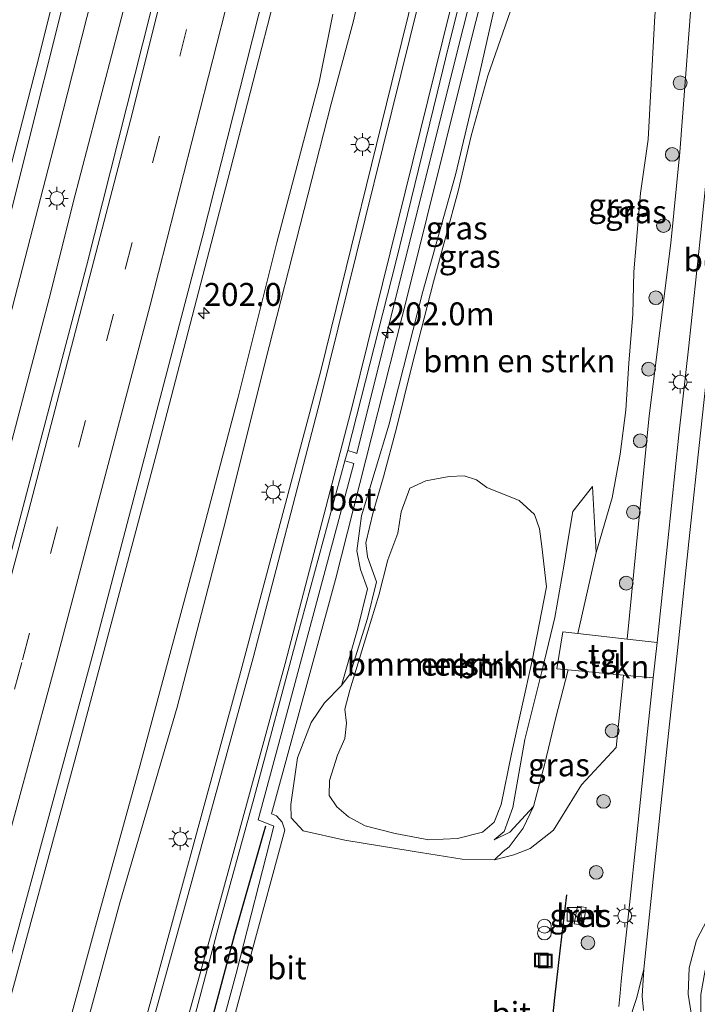
# Model space of a CAD drawing. Units: metres. Extents: x 190000 to 200002, y 462500 to 468750.
# Drawn here: x 198758 to 198832, y 464812 to 464920 of the extents above; entities that cross this region are included whole.
import ezdxf
from ezdxf.enums import TextEntityAlignment as Align

# ---------------------------------------------------------------- set-up
doc = ezdxf.new("R2010")
doc.units = ezdxf.units.M
doc.linetypes.add('VW-3-9_STREEP', pattern=[12, 3, -9])
doc.layers.get('0').update_dxf_attribs({"lineweight": 25})
for name, color, linetype, lineweight in [('B-ME-AM-KILOMETR-S-B1', 7, 'Continuous', 18), ('B-ME-BV-GELEIDECONSTRUCTIE-GELEIDERAIL-L-B1', 213, 'BV-GELEIDERAIL', 18), ('B-ME-GR-BOMENSTRUIKEN-GV-B6', 93, 'Continuous', 18), ('B-ME-GR-BOOM-S-B1', 93, 'Continuous', 18), ('B-ME-GW-KRUINLIJN-L-B1', 93, 'Continuous', 18), ('B-ME-GW-TEENLIJN-L-B1', 93, 'Continuous', 18), ('B-ME-IE-GRASLAND-GV-B6', 93, 'Continuous', 18), ('B-ME-IE-INRICHTINGSELEMENT-S-B1', 253, 'Continuous', 18), ('B-ME-IE-MEUBILAIR_WEGMEUBILAIR-LICHTMAST-S-B1', 8, 'Continuous', 18), ('B-ME-IE-TERREINAFSCHEIDING-HAAG-L-B1', 10, 'Continuous', 25), ('B-ME-OG-WATER-GV-B6', 153, 'Continuous', 18), ('B-ME-VH-VERH_SOORT-BETON-OVERIG-GV-B6', 8, 'IE-TERREINAFSCHEIDING-NATUURLIJK-HOUTWAL', 18), ('B-ME-VH-VERH_SOORT-BITUMEN-GV-B6', 8, 'IE-TERREINAFSCHEIDING-NATUURLIJK-HOUTWAL', 18), ('B-ME-VH-VERH_SOORT-KLINKERS-GV-B6', 8, 'IE-TERREINAFSCHEIDING-NATUURLIJK-HOUTWAL', 18), ('B-ME-VH-VERH_SOORT-TEGELS-GV-B6', 8, 'Continuous', 18), ('B-ME-VW-MARKERING-39STREEP-015-L-B1', 255, 'VW-3-9_STREEP', 18), ('B-ME-VW-MARKERING-STREEP-015-L-B1', 7, 'Continuous', 18)]:
    doc.layers.add(name, color=color, linetype=linetype, lineweight=lineweight)
doc.styles.add('NLCS-ISO', font='NLCS-ISO.TTF')
doc.linetypes.add('BV-GELEIDERAIL', pattern='A,10,-3,[108,NLCS.SHX,S=1,R=0,X=0,Y=0],-3', length=16)
doc.linetypes.add('IE-TERREINAFSCHEIDING-NATUURLIJK-HOUTWAL', pattern='A,7,-1.5,[67,NLCS.SHX,S=0.75,R=45,X=0,Y=0],-1.5,7,-1.5,[70,NLCS.SHX,S=0.75,R=0,X=0,Y=0],-1.5', length=20)

# ---------------------------------------------------------------- blocks, each defined once
blk = doc.blocks.new('kast')
blk.add_line((-0.75, -0.75), (0.75, 0.75))
blk.add_lwpolyline([(-0.75, 0.75), (0.75, 0.75), (0.75, -0.75), (-0.75, -0.75)], close=True)
blk = doc.blocks.new('put')
for p, q in [((0.75, 0.75), (-0.75, 0.75)), ((-0.75, 0.75), (-0.75, -0.75)), ((0.75, -0.75), (0.75, 0.75)), ((-0.75, -0.75), (0.75, -0.75))]:
    blk.add_line(p, q)
blk.add_lwpolyline([(-0.625, 0.625), (0.625, 0.625), (0.625, -0.625), (-0.625, -0.625)], close=True)
blk = doc.blocks.new('prullenbak')
for centre in [(-0.375, 0), (0.375, 0)]:
    blk.add_circle(centre, 0.75)
blk = doc.blocks.new('boom')
blk.add_hatch(color=256).paths.add_polyline_path([(-0.75, 0, 1), (0.75, 0, 1)])
blk.add_circle((0, 0), 0.75)
blk = doc.blocks.new('hecto')
for p, q in [((0, 0.625), (-0.625, 0)), ((0, -0.625), (0, 0.625)), ((-0.625, 0), (0.625, 0)), ((0.625, 0), (0, -0.625))]:
    blk.add_line(p, q)
blk = doc.blocks.new('lantaarnpaal')
for p, q in [((0, 0.75), (0, 1.25)), ((-0.75, 0), (-1.25, 0)), ((-0.88, 0.88), (-0.53, 0.53)), ((0.53, 0.53), (0.88, 0.88)), ((0.75, 0), (1.25, 0)), ((-0.53, -0.53), (-0.88, -0.88)), ((0, -0.75), (0, -1.25)), ((0.53, -0.53), (0.88, -0.88))]:
    blk.add_line(p, q)
blk.add_circle((0, 0), 0.75)

msp = doc.modelspace()

# ---------------------------------------------------------------- linework, layer by layer
at = {"layer": 'B-ME-BV-GELEIDECONSTRUCTIE-GELEIDERAIL-L-B1'}
for points in [[(198661.1729, 464567.4663, 10.8151), (198669.9124, 464593.8693, 10.7847), (198680.5157, 464626.7925, 10.7393), (198689.7625, 464656.0371, 10.7068), (198702.742, 464698.0099, 10.6681), (198715.752, 464741.4315, 10.5925), (198728.6854, 464786.2476, 10.5215), (198739.7275, 464825.9497, 10.4404), (198745.883, 464846.3803, 10.4224), (198751.4915, 464865.6378, 10.3813), (198754.7124, 464877.3116, 10.3181), (198762.631, 464907.727, 10.19), (198768.271, 464929.946, 10.2)], [(198771.767, 464928.555, 10.223), (198764.234, 464899.697, 10.271), (198761.789, 464889.903, 10.297), (198754.25, 464861.345, 10.364), (198747.111, 464834.604, 10.41), (198742.414, 464817.773, 10.445), (198733.773, 464787.032, 10.497), (198727.153, 464763.885, 10.556), (198719.793, 464738, 10.554), (198711.774, 464711.302, 10.597), (198705.121, 464689.431, 10.63), (198696.508, 464661.392, 10.677), (198689.163, 464638.11, 10.71), (198679.937, 464609.392, 10.778), (198672.112, 464585.434, 10.799), (198665.501, 464565.596, 10.825)]]:
    msp.add_polyline3d(points, dxfattribs=at)
at = {"layer": 'B-ME-GR-BOMENSTRUIKEN-GV-B6'}
for points in [[(198827.764, 464920.065, 8.644), (198827.014, 464906.571, 8.796), (198826.17, 464900.712, 8.775), (198825.446, 464892.131, 8.769), (198825.365, 464887.489, 8.838), (198824.924, 464882.167, 8.847), (198824.595, 464877.04, 8.871), (198823.976, 464872.229, 8.925), (198823.075, 464867.471, 8.955), (198821.353, 464861.485, 8.94), (198820.938, 464868.689, 8.874), (198818.803, 464865.949, 8.847), (198818.272, 464862.924, 8.811), (198817.84, 464860.225, 8.847), (198816.845, 464854.385, 8.865), (198815.44, 464848.656, 8.823), (198813.55, 464841.077, 8.76), (198812.227, 464833.645, 8.736), (198811.3, 464831.028, 8.757), (198810.209, 464830.121, 8.781), (198811.915, 464830.936, 8.754), (198814.515, 464833.769, 8.874), (198813.39, 464831.398, 8.907), (198811.841, 464829.345, 8.94), (198811.171, 464828.832, 8.928), (198810.228, 464827.934, 8.856), (198806.711, 464828.001, 8.838), (198801.233, 464828.869, 8.835), (198793.878, 464830.067, 8.886), (198789.359, 464831.095, 8.97), (198788.049, 464832.53, 8.988), (198788.014, 464833.977, 9.072), (198788.734, 464839.081, 9.12), (198790.23, 464842.912, 9.168), (198791.667, 464845.081, 9.177), (198793.516, 464846.95, 9.183), (198794.484, 464848.25, 9.012), (198796.364, 464854.264, 8.979), (198797.357, 464858.277, 8.973), (198796.358, 464861.008, 8.982), (198796.174, 464862.532, 9.015), (198796.992, 464865.904, 9.009), (198798.125, 464869.754, 8.946), (198799.535, 464875.061, 8.88), (198801.202, 464881.844, 8.892), (198803.586, 464891.048, 8.943), (198806.258, 464900.945, 8.892), (198807.705, 464906.976, 8.901), (198809.527, 464913.529, 8.898), (198812.239, 464921.343, 8.68)], [(198799.376, 464830.795, 8.424), (198803.084, 464830.121, 8.424), (198806.208, 464830.251, 8.424), (198808.919, 464830.955, 8.424), (198810.187, 464832.035, 8.424), (198810.961, 464833.987, 8.424), (198812.11, 464839.498, 8.424), (198814.357, 464849.706, 8.424), (198815.928, 464857.726, 8.424), (198815.415, 464862.153, 8.424), (198815.149, 464864.087, 8.424), (198814.62, 464865.649, 8.424), (198812.919, 464867.15, 8.424), (198809.404, 464868.589, 8.424), (198808.285, 464869.404, 8.424), (198806.944, 464869.847, 8.424), (198805.288, 464869.793, 8.424), (198802.726, 464869.299, 8.424), (198800.991, 464868.494, 8.424), (198800.035, 464865.936, 8.424), (198799.679, 464863.607, 8.424), (198798.603, 464860.687, 8.424), (198797.62, 464856.822, 8.424), (198796.408, 464852.887, 8.424), (198794.435, 464846.448, 8.424), (198793.889, 464844.383, 8.424), (198794.063, 464842.863, 8.424), (198793.908, 464841.193, 8.424), (198793.099, 464839.345, 8.424), (198792.207, 464836.604, 8.424), (198792.175, 464834.953, 8.424), (198793.006, 464833.716, 8.424), (198794.282, 464832.623, 8.424), (198796.13, 464831.645, 8.424), (198799.376, 464830.795, 8.424)], [(198821.353, 464861.485, 8.94), (198819.329, 464852.627, 8.931), (198817.687, 464852.808, 8.892), (198817.033, 464848.786, 8.89), (198818.302, 464848.669, 8.92), (198816.911, 464843.33, 8.904), (198815.744, 464838.446, 8.889), (198814.515, 464833.769, 8.874), (198811.915, 464830.936, 8.754), (198810.209, 464830.121, 8.781), (198811.3, 464831.028, 8.757), (198812.227, 464833.645, 8.736), (198813.55, 464841.077, 8.76), (198815.44, 464848.656, 8.823), (198816.845, 464854.385, 8.865), (198817.84, 464860.225, 8.847), (198818.272, 464862.924, 8.811), (198818.803, 464865.949, 8.847), (198820.938, 464868.689, 8.874), (198821.353, 464861.485, 8.94)]]:
    msp.add_polyline3d(points, dxfattribs=at)
at = {"layer": 'B-ME-GW-KRUINLIJN-L-B1'}
for points in [[(198814.672, 464938.625, 9.05), (198811.383, 464925.999, 9.091), (198808.628, 464913.887, 9.104)], [(198830.477, 464905.193, 9.149), (198832.043, 464925.765, 9.1), (198830.371, 464935.998, 8.838)], [(198705.585, 464605.753, 9.96), (198705.058, 464606.82, 10.116), (198706.074, 464613.552, 10.125), (198708.802, 464623.339, 10.104), (198715.039, 464641.478, 10.005), (198718.006, 464652.284, 9.99), (198722.965, 464665.77, 10.041), (198724.982, 464672.243, 10.101), (198725.884, 464676.347, 10.056), (198727.111, 464683.5, 10.041), (198731.525, 464698.49, 9.888), (198736.91, 464716.316, 9.921), (198742.331, 464734.874, 9.876), (198748.422, 464754.524, 9.819), (198753.159, 464771.582, 9.846), (198757.206, 464786.039, 9.84), (198760.915, 464799.551, 9.765), (198766.662, 464820.669, 9.789), (198771.534, 464838.312, 9.765), (198777.645, 464861.037, 9.741), (198782.241, 464878.441, 9.732), (198786.484, 464895.337, 9.732), (198791.1, 464912.837, 9.696), (198792.6, 464920.265, 9.678)], [(198793.516, 464846.95, 9.183), (198795.302, 464853.236, 9.222), (198796.364, 464857.528, 9.234), (198795.624, 464859.634, 9.21), (198795.197, 464861.656, 9.159), (198795.72, 464865.475, 9.156), (198798.7, 464875.371, 9.081), (198802.426, 464889.989, 9.069), (198805.979, 464902.729, 9.021), (198808.628, 464913.887, 9.104)], [(198824.715, 464852.032, 9.13), (198827.147, 464876.407, 9.126), (198829.497, 464895.26, 9.129), (198830.477, 464905.193, 9.149)], [(198810.209, 464830.121, 8.781), (198811.3, 464831.028, 8.757), (198812.227, 464833.645, 8.736), (198813.55, 464841.077, 8.76), (198815.44, 464848.656, 8.823), (198816.845, 464854.385, 8.865), (198817.84, 464860.225, 8.847), (198818.272, 464862.924, 8.811), (198818.803, 464865.949, 8.847), (198820.938, 464868.689, 8.874)], [(198810.228, 464827.934, 8.856), (198812.366, 464828.48, 8.922), (198814.129, 464829.174, 8.997), (198816.688, 464831.159, 9.039), (198819.729, 464836.123, 9.057), (198823.536, 464840.213, 9.132), (198824.324, 464848.111, 9.131)]]:
    msp.add_polyline3d(points, dxfattribs=at)
at = {"layer": 'B-ME-GW-TEENLIJN-L-B1'}
msp.add_line((198820.938, 464868.689, 8.874), (198821.353, 464861.485, 8.94), dxfattribs=at)
for points in [[(198813.917, 465013.506, 9.592), (198813.874, 465008.761, 9.52), (198812.973, 465001.656, 9.37), (198811.682, 464995.067, 9.148), (198810.629, 464988.834, 9.118), (198808.391, 464976.597, 9.124), (198805.368, 464963.587, 9.109), (198801.625, 464948.313, 9.034), (198798.134, 464933.911, 8.947), (198794.804, 464919.388, 9.168)], [(198705.585, 464605.753, 9.96), (198706.081, 464608.337, 9.843), (198709.986, 464622.635, 9.849), (198714.341, 464635.943, 9.798), (198720.637, 464654.781, 9.714), (198725.377, 464666.508, 9.738), (198727.909, 464674.635, 9.684), (198729.886, 464682.506, 9.63), (198731.261, 464689.861, 9.519), (198733.257, 464697.065, 9.429), (198737.18, 464710.113, 9.438), (198741.834, 464725.275, 9.435), (198746.909, 464742.708, 9.408), (198753.114, 464764.274, 9.297), (198759.304, 464787.037, 9.222), (198760.79, 464793.848, 9.255), (198762.314, 464797.826, 9.249), (198764.844, 464806.744, 9.276), (198769.326, 464823.254, 9.225), (198775.598, 464844.59, 9.204), (198780.629, 464864.053, 9.252), (198785.62, 464883.965, 9.21), (198792.415, 464910.482, 9.216), (198794.804, 464919.388, 9.168)], [(198810.209, 464830.121, 8.781), (198811.915, 464830.936, 8.754), (198814.515, 464833.769, 8.874)]]:
    msp.add_polyline3d(points, dxfattribs=at)
at = {"layer": 'B-ME-IE-GRASLAND-GV-B6'}
for points in [[(198805.044, 465062.664, 9.594), (198797.522, 465025.725, 9.648), (198788.816, 464986.305, 9.741), (198782.816, 464961.253, 9.706), (198774.466, 464927.481, 9.738), (198765.682, 464892.76, 9.77), (198753.401, 464846.332, 9.825), (198736.482, 464785.062, 9.977), (198721.118, 464732.276, 10.067), (198706.003, 464681.662, 10.073), (198691.002, 464634.08, 10.089), (198674.2, 464582.145, 10.278)], [(198821.463, 465041.078, 9.725), (198821.038, 465022.503, 9.619), (198820.681, 465016.128, 9.656), (198818.023, 464993.916, 9.653), (198813.068, 464969.485, 9.648), (198806.013, 464941.192, 9.608), (198800.131, 464917.268, 9.585), (198791.292, 464881.316, 9.654), (198782.389, 464847.996, 9.597), (198771.428, 464807.885, 9.67), (198763.276, 464777.653, 9.645)], [(198674.2, 464582.145, 10.278), (198668.347, 464564.366, 10.255), (198659.364, 464568.248, 10.335), (198667.49, 464592.91, 10.251), (198674.799, 464615.121, 10.138), (198680.275, 464632.617, 10.155), (198688.067, 464656.927, 10.085), (198697.059, 464686.278, 10.155), (198707.344, 464719.662, 10.008), (198716.663, 464751.344, 10.023), (198727.745, 464789.566, 9.977), (198744.491, 464850.429, 9.819), (198756.543, 464895.127, 9.73), (198765.53, 464931.037, 9.751), (198773.768, 464963.973, 9.751), (198779.851, 464990.284, 9.703), (198784.689, 465011.863, 9.683), (198790.384, 465039.451, 9.633)], [(198756.293, 464808.85, 10.071), (198764.776, 464840.167, 10.047), (198773.335, 464872.304, 10.018), (198781.357, 464903.192, 10.002), (198786.386, 464922.738, 9.91), (198787.83, 464928.365, 9.955), (198797.101, 464966.381, 9.924), (198804.802, 464999.764, 9.921), (198812.336, 465035.475, 9.898)], [(198827.147, 464876.407, 9.126), (198824.715, 464852.032, 9.13), (198819.329, 464852.627, 8.931), (198821.353, 464861.485, 8.94), (198823.075, 464867.471, 8.955), (198823.976, 464872.229, 8.925), (198824.595, 464877.04, 8.871), (198824.924, 464882.167, 8.847), (198825.365, 464887.489, 8.838), (198825.446, 464892.131, 8.769), (198826.17, 464900.712, 8.775), (198827.014, 464906.571, 8.796), (198827.764, 464920.065, 8.644), (198829.018, 464931.092, 8.587), (198830.24, 464945.325, 8.876), (198830.545, 464945.02, 8.875), (198830.971, 464944.138, 8.805), (198831.003, 464942.758, 8.808), (198830.371, 464935.998, 8.838), (198832.043, 464925.765, 9.1), (198830.477, 464905.193, 9.149), (198829.497, 464895.26, 9.129), (198827.147, 464876.407, 9.126)], [(198777.41, 464794.295, 9.482), (198783.667, 464817.619, 9.28), (198787.346, 464831.173, 9.214), (198787.068, 464832.059, 9.26), (198786.437, 464832.732, 9.305), (198785.87, 464832.947, 9.317), (198792.885, 464858.538, 9.516), (198800.797, 464889.822, 9.505), (198806.961, 464914.55, 9.466), (198814.369, 464943.91, 9.499)], [(198798.134, 464933.911, 8.947), (198794.804, 464919.388, 9.168), (198792.415, 464910.482, 9.216), (198785.62, 464883.965, 9.21), (198780.629, 464864.053, 9.252), (198775.598, 464844.59, 9.204), (198769.326, 464823.254, 9.225), (198764.844, 464806.744, 9.276)], [(198775.598, 464844.59, 9.204), (198780.629, 464864.053, 9.252), (198785.62, 464883.965, 9.21), (198792.415, 464910.482, 9.216), (198794.804, 464919.388, 9.168), (198798.134, 464933.911, 8.947)], [(198810.646, 464933.898, 9.531), (198805.878, 464914.981, 9.412), (198795.219, 464872.307, 9.503), (198794.923, 464872.4, 9.509), (198794.211, 464872.623, 9.523), (198799.503, 464893.344, 9.478), (198803.968, 464911.631, 9.519), (198804.882, 464915.377, 9.528), (198809.383, 464933.354, 9.547)], [(198811.383, 464925.999, 9.091), (198808.628, 464913.887, 9.104), (198805.979, 464902.729, 9.021), (198802.426, 464889.989, 9.069), (198798.7, 464875.371, 9.081), (198795.72, 464865.475, 9.156), (198795.197, 464861.656, 9.159), (198795.624, 464859.634, 9.21), (198796.364, 464857.528, 9.234), (198795.302, 464853.236, 9.222), (198793.516, 464846.95, 9.183), (198791.667, 464845.081, 9.177), (198790.23, 464842.912, 9.168), (198788.734, 464839.081, 9.12), (198788.014, 464833.977, 9.072), (198788.049, 464832.53, 8.988), (198789.359, 464831.095, 8.97), (198793.878, 464830.067, 8.886), (198801.233, 464828.869, 8.835), (198806.711, 464828.001, 8.838), (198810.228, 464827.934, 8.856), (198812.366, 464828.48, 8.922), (198814.129, 464829.174, 8.997), (198816.688, 464831.159, 9.039), (198819.729, 464836.123, 9.057), (198823.536, 464840.213, 9.132), (198824.324, 464848.111, 9.131), (198827.586, 464847.8079, 9.527), (198826.96, 464841.949, 9.533), (198825.832, 464831.004, 9.525), (198824.899, 464822.333, 9.568), (198824.267, 464816.444, 9.556), (198824.082, 464814.698, 9.556), (198823.959, 464813.358, 9.571), (198823.805, 464811.916, 9.583)], [(198794.484, 464848.25, 9.012), (198793.516, 464846.95, 9.183), (198795.302, 464853.236, 9.222), (198796.364, 464857.528, 9.234), (198795.624, 464859.634, 9.21), (198795.197, 464861.656, 9.159), (198795.72, 464865.475, 9.156), (198798.7, 464875.371, 9.081), (198802.426, 464889.989, 9.069), (198805.979, 464902.729, 9.021), (198808.628, 464913.887, 9.104), (198811.383, 464925.999, 9.091)], [(198835.243, 464919.818, 9.607), (198833.841, 464906.879, 9.57), (198832.745, 464896.056, 9.565), (198831.451, 464884.031, 9.551), (198830.374, 464874.324, 9.544), (198829.178, 464862.774, 9.548), (198827.9991, 464851.6713, 9.523), (198824.715, 464852.032, 9.13), (198827.147, 464876.407, 9.126), (198829.497, 464895.26, 9.129), (198830.477, 464905.193, 9.149), (198832.043, 464925.765, 9.1)], [(198812.239, 464921.343, 8.68), (198809.527, 464913.529, 8.898), (198807.705, 464906.976, 8.901), (198806.258, 464900.945, 8.892), (198803.586, 464891.048, 8.943), (198801.202, 464881.844, 8.892), (198799.535, 464875.061, 8.88), (198798.125, 464869.754, 8.946), (198796.992, 464865.904, 9.009), (198796.174, 464862.532, 9.015), (198796.358, 464861.008, 8.982), (198797.357, 464858.277, 8.973), (198796.364, 464854.264, 8.979), (198794.484, 464848.25, 9.012)], [(198760.915, 464799.551, 9.765), (198766.662, 464820.669, 9.789), (198771.534, 464838.312, 9.765), (198777.645, 464861.037, 9.741), (198782.241, 464878.441, 9.732), (198786.484, 464895.337, 9.732), (198791.1, 464912.837, 9.696), (198792.6, 464920.265, 9.678)], [(198792.6, 464920.265, 9.678), (198791.1, 464912.837, 9.696), (198786.484, 464895.337, 9.732), (198782.241, 464878.441, 9.732), (198777.645, 464861.037, 9.741), (198771.534, 464838.312, 9.765), (198766.662, 464820.669, 9.789), (198760.915, 464799.551, 9.765)], [(198793.903, 464871.484, 9.525), (198794.643, 464871.259, 9.52), (198794.869, 464871.19, 9.518), (198787.534, 464843.751, 9.5), (198784.446, 464832.282, 9.352), (198786.145, 464831.591, 9.195), (198782.011, 464815.512, 9.248), (198776.797, 464796.183, 9.341), (198773.866, 464785.593, 9.412), (198770.549, 464773.355, 9.411), (198768.239, 464764.503, 9.409), (198767.09, 464764.272, 9.434), (198766.664, 464766.515, 9.496), (198766.383, 464769.233, 9.527), (198766.536, 464772.085, 9.533), (198767.86, 464776.136, 9.5768), (198768.379, 464777.724, 9.594), (198770.094, 464783.622, 9.613), (198777.583, 464811.161, 9.564), (198780.19, 464821.013, 9.574), (198784.006, 464834.741, 9.551), (198788.7, 464852.283, 9.57), (198793.903, 464871.484, 9.525)], [(198814.515, 464833.769, 8.874), (198815.744, 464838.446, 8.889), (198816.911, 464843.33, 8.904), (198818.302, 464848.669, 8.92), (198824.324, 464848.111, 9.131), (198823.536, 464840.213, 9.132), (198819.729, 464836.123, 9.057), (198816.688, 464831.159, 9.039), (198814.129, 464829.174, 8.997), (198812.366, 464828.48, 8.922), (198810.228, 464827.934, 8.856), (198811.171, 464828.832, 8.928), (198811.841, 464829.345, 8.94), (198813.39, 464831.398, 8.907), (198814.515, 464833.769, 8.874)], [(198764.844, 464806.744, 9.276), (198769.326, 464823.254, 9.225), (198775.598, 464844.59, 9.204)], [(198819.303, 464822.89, 9.361), (198818.958, 464820.954, 9.363), (198819.92, 464820.81, 9.361), (198820.257, 464822.717, 9.366), (198819.303, 464822.89, 9.361)]]:
    msp.add_polyline3d(points, dxfattribs=at)
at = {"layer": 'B-ME-IE-TERREINAFSCHEIDING-HAAG-L-B1'}
for points in [[(198785.244, 464831.622, 9.135), (198784.988, 464830.732, 9.14), (198781.839, 464819.794, 9.204), (198778.342, 464806.669, 9.18), (198775.853, 464798.027, 9.213), (198772.827, 464787.228, 9.321), (198771.065, 464780.812, 9.336), (198768.78, 464770.302, 9.381)], [(198818.121, 464824.116, 9.111), (198817.373, 464817.996, 9.216), (198816.794, 464812.858, 9.339), (198816.56, 464810.745, 9.471)]]:
    msp.add_polyline3d(points, dxfattribs=at)
at = {"layer": 'B-ME-OG-WATER-GV-B6'}
msp.add_polyline3d([(198792.175, 464834.953, 8.424), (198792.207, 464836.604, 8.424), (198793.099, 464839.345, 8.424), (198793.908, 464841.193, 8.424), (198794.063, 464842.863, 8.424), (198793.889, 464844.383, 8.424), (198794.435, 464846.448, 8.424), (198796.408, 464852.887, 8.424), (198797.62, 464856.822, 8.424), (198798.603, 464860.687, 8.424), (198799.679, 464863.607, 8.424), (198800.035, 464865.936, 8.424), (198800.991, 464868.494, 8.424), (198802.726, 464869.299, 8.424), (198805.288, 464869.793, 8.424), (198806.944, 464869.847, 8.424), (198808.285, 464869.404, 8.424), (198809.404, 464868.589, 8.424), (198812.919, 464867.15, 8.424), (198814.62, 464865.649, 8.424), (198815.149, 464864.087, 8.424), (198815.415, 464862.153, 8.424), (198815.928, 464857.726, 8.424), (198814.357, 464849.706, 8.424), (198812.11, 464839.498, 8.424), (198810.961, 464833.987, 8.424), (198810.187, 464832.035, 8.424), (198808.919, 464830.955, 8.424), (198806.208, 464830.251, 8.424), (198803.084, 464830.121, 8.424), (198799.376, 464830.795, 8.424), (198796.13, 464831.645, 8.424), (198794.282, 464832.623, 8.424), (198793.006, 464833.716, 8.424), (198792.175, 464834.953, 8.424)], dxfattribs=at)
at = {"layer": 'B-ME-VH-VERH_SOORT-BETON-OVERIG-GV-B6'}
for points in [[(198776.797, 464796.183, 9.341), (198782.011, 464815.512, 9.248), (198786.145, 464831.591, 9.195), (198784.446, 464832.282, 9.352), (198787.534, 464843.751, 9.5), (198794.869, 464871.19, 9.518), (198794.643, 464871.259, 9.52), (198793.903, 464871.484, 9.525), (198794.211, 464872.623, 9.523), (198794.923, 464872.4, 9.509), (198795.219, 464872.307, 9.503), (198805.878, 464914.981, 9.412), (198810.646, 464933.898, 9.531), (198815.742, 464954.914, 9.514), (198819.653, 464970.273, 9.549), (198821.51, 464977.781, 9.554), (198822.65, 464977.632, 9.54), (198818.832, 464962.638, 9.508), (198814.369, 464943.91, 9.499), (198806.961, 464914.55, 9.466), (198800.797, 464889.822, 9.505)], [(198838.711, 464930.93, 9.498), (198837.514, 464919.559, 9.454), (198836.169, 464906.803, 9.435), (198835.017, 464895.736, 9.42), (198833.759, 464883.865, 9.381), (198832.738, 464874.523, 9.384), (198831.483, 464862.662, 9.369), (198830.331, 464851.806, 9.382), (198829.241, 464841.718, 9.37), (198828.337, 464833.164, 9.395), (198827.183, 464821.98, 9.42), (198826.552, 464816.011, 9.425)], [(198823.805, 464811.916, 9.583), (198823.959, 464813.358, 9.571), (198824.082, 464814.698, 9.556), (198824.267, 464816.444, 9.556), (198824.899, 464822.333, 9.568), (198825.832, 464831.004, 9.525), (198826.96, 464841.949, 9.533), (198827.586, 464847.8079, 9.527), (198827.9991, 464851.6713, 9.523), (198829.178, 464862.774, 9.548), (198830.374, 464874.324, 9.544), (198831.451, 464884.031, 9.551), (198832.745, 464896.056, 9.565), (198833.841, 464906.879, 9.57), (198835.243, 464919.818, 9.607)], [(198800.797, 464889.822, 9.505), (198792.885, 464858.538, 9.516), (198785.87, 464832.947, 9.317), (198786.437, 464832.732, 9.305), (198787.068, 464832.059, 9.26), (198787.346, 464831.173, 9.214), (198783.667, 464817.619, 9.28), (198777.41, 464794.295, 9.482)], [(198818.958, 464820.954, 9.363), (198819.303, 464822.89, 9.361), (198820.257, 464822.717, 9.366), (198819.92, 464820.81, 9.361), (198818.958, 464820.954, 9.363)], [(198826.552, 464816.011, 9.425), (198825.7734, 464812.9065, 9.404), (198824.8297, 464810.0152, 9.455)]]:
    msp.add_polyline3d(points, dxfattribs=at)
at = {"layer": 'B-ME-VH-VERH_SOORT-BITUMEN-GV-B6'}
for points in [[(198736.482, 464785.062, 9.977), (198753.401, 464846.332, 9.825), (198765.682, 464892.76, 9.77), (198774.466, 464927.481, 9.738), (198782.816, 464961.253, 9.706), (198788.816, 464986.305, 9.741), (198797.522, 465025.725, 9.648), (198805.044, 465062.664, 9.594)], [(198771.428, 464807.885, 9.67), (198782.389, 464847.996, 9.597), (198791.292, 464881.316, 9.654), (198800.131, 464917.268, 9.585), (198806.013, 464941.192, 9.608), (198813.068, 464969.485, 9.648), (198818.023, 464993.916, 9.653), (198820.681, 465016.128, 9.656), (198821.038, 465022.503, 9.619), (198821.463, 465041.078, 9.725)], [(198790.384, 465039.451, 9.633), (198784.689, 465011.863, 9.683), (198779.851, 464990.284, 9.703), (198773.768, 464963.973, 9.751), (198765.53, 464931.037, 9.751), (198756.543, 464895.127, 9.73), (198744.491, 464850.429, 9.819), (198727.745, 464789.566, 9.977)], [(198812.336, 465035.475, 9.898), (198804.802, 464999.764, 9.921), (198797.101, 464966.381, 9.924), (198787.83, 464928.365, 9.955), (198786.386, 464922.738, 9.91), (198781.357, 464903.192, 10.002), (198773.335, 464872.304, 10.018), (198764.776, 464840.167, 10.047), (198756.293, 464808.85, 10.071)], [(198826.192, 465031.497, 9.638), (198826.007, 465024.274, 9.602), (198825.193, 465011.994, 9.574), (198823.755, 464998.329, 9.528), (198822.367, 464989.813, 9.545), (198819.958, 464975.759, 9.562), (198814.989, 464956.146, 9.528), (198809.383, 464933.354, 9.547), (198804.882, 464915.377, 9.528), (198803.968, 464911.631, 9.519), (198799.503, 464893.344, 9.478), (198794.211, 464872.623, 9.523), (198793.903, 464871.484, 9.525), (198788.7, 464852.283, 9.57), (198784.006, 464834.741, 9.551), (198780.19, 464821.013, 9.574), (198777.583, 464811.161, 9.564)], [(198826.5129, 464811.47, 9.4202), (198826.3801, 464813.032, 9.3992), (198826.552, 464816.011, 9.425), (198827.183, 464821.98, 9.42), (198828.337, 464833.164, 9.395), (198829.241, 464841.718, 9.37), (198830.331, 464851.806, 9.382), (198831.483, 464862.662, 9.369), (198832.738, 464874.523, 9.384), (198833.759, 464883.865, 9.381), (198835.017, 464895.736, 9.42), (198836.169, 464906.803, 9.435), (198837.514, 464919.559, 9.454), (198838.711, 464930.93, 9.498)], [(198833.465, 464821.371, 9.25), (198832.313, 464819.161, 9.289), (198831.516, 464816.134, 9.301), (198831.396, 464813.28, 9.322), (198832.034, 464809.12, 9.348)]]:
    msp.add_polyline3d(points, dxfattribs=at)
at = {"layer": 'B-ME-VH-VERH_SOORT-KLINKERS-GV-B6'}
for points in [[(198833.214, 464815.653, 9.263), (198832.762, 464813.222, 9.298), (198832.758, 464809.205, 9.322), (198832.936, 464807.533, 9.346), (198833.335, 464805.619, 9.392), (198832.628, 464807.414, 9.345), (198832.034, 464809.12, 9.348), (198831.396, 464813.28, 9.322), (198831.516, 464816.134, 9.301), (198832.313, 464819.161, 9.289), (198833.465, 464821.371, 9.25), (198834.616, 464823.262, 9.236), (198835.862, 464824.981, 9.211), (198838.847, 464827.286, 9.214), (198838.23, 464826.5, 9.218), (198836.757, 464824.393, 9.199), (198835.638, 464822.678, 9.197), (198834.701, 464820.784, 9.215), (198833.928, 464818.664, 9.231), (198833.214, 464815.653, 9.263)], [(198824.8297, 464810.0152, 9.455), (198825.7734, 464812.9065, 9.404), (198826.552, 464816.011, 9.425), (198826.3801, 464813.032, 9.3992), (198826.5129, 464811.47, 9.4202)]]:
    msp.add_polyline3d(points, dxfattribs=at)
at = {"layer": 'B-ME-VH-VERH_SOORT-TEGELS-GV-B6'}
msp.add_polyline3d([(198827.9991, 464851.6713, 9.523), (198827.586, 464847.8079, 9.527), (198824.324, 464848.111, 9.131), (198818.302, 464848.669, 8.92), (198817.033, 464848.786, 8.89), (198817.687, 464852.808, 8.892), (198819.329, 464852.627, 8.931), (198824.715, 464852.032, 9.13), (198827.9991, 464851.6713, 9.523)], dxfattribs=at)
at = {"layer": 'B-ME-VW-MARKERING-39STREEP-015-L-B1'}
msp.add_polyline3d([(198672.2942, 464562.6605, 10.3421), (198677.3165, 464577.6717, 10.3141), (198687.9938, 464610.3496, 10.2744), (198701.3935, 464652.4861, 10.2046), (198712.9171, 464689.8951, 10.147), (198725.5173, 464731.9175, 10.086), (198737.7625, 464774.1294, 10.0262), (198748.3534, 464811.8482, 9.961), (198758.6915, 464849.7831, 9.9331), (198769.9185, 464892.4197, 9.8935), (198777.2154, 464920.9215, 9.8749), (198786.6907, 464959.1098, 9.8326), (198792.4172, 464982.9495, 9.8105), (198797.907, 465007.0618, 9.7897), (198803.0209, 465030.8343, 9.7561)], dxfattribs=at)
at = {"layer": 'B-ME-VW-MARKERING-STREEP-015-L-B1'}
for points in [[(198669.0193, 464564.0755, 10.2673), (198678.8082, 464593.5876, 10.218), (198692.3581, 464635.666, 10.1416), (198702.6413, 464668.4352, 10.0955), (198714.1097, 464706.0037, 10.0465), (198725.2556, 464743.531, 9.9885), (198737.4108, 464785.8433, 9.9404), (198747.9083, 464823.5018, 9.8749), (198759.3933, 464866.1129, 9.8454), (198770.4787, 464908.6937, 9.8065), (198781.183, 464951.4427, 9.7502), (198788.094, 464979.9764, 9.7335), (198793.5938, 465003.8627, 9.7118), (198799.7921, 465032.5874, 9.6783), (198805.3801, 465060.452, 9.6623), (198809.8715, 465084.4385, 9.641), (198814.0737, 465108.6172, 9.6212), (198818.031, 465132.9548, 9.6), (198821.6572, 465157.3136, 9.5737), (198825.3688, 465184.5276, 9.5541), (198828.9089, 465213.7039, 9.5304), (198832.033, 465242.9773, 9.5201), (198833.9723, 465263.4742, 9.4999)], [(198838.867, 465239.6566, 9.6896), (198838.4618, 465235.4202, 9.6927), (198835.7985, 465211.0599, 9.7082), (198832.8382, 465186.6758, 9.7162), (198829.5944, 465162.3337, 9.7411), (198825.2958, 465133.2812, 9.7636), (198821.3886, 465109.0181, 9.7874), (198817.2097, 465084.9358, 9.7937), (198811.8091, 465056.0783, 9.8147), (198806.9405, 465031.9621, 9.8265), (198802.857, 465012.7586, 9.8491), (198798.5057, 464993.2385, 9.8692), (198792.8953, 464969.3779, 9.8979), (198783.5506, 464931.3182, 9.9376), (198772.6487, 464888.4945, 9.9639), (198762.449, 464849.8507, 10.0014), (198753.423, 464816.6446, 10.0258), (198742.8914, 464778.9829, 10.09), (198732.0501, 464741.3396, 10.1426), (198719.4722, 464699.02, 10.2008), (198706.5014, 464656.7699, 10.2736), (198694.7201, 464619.5369, 10.3288), (198684.1348, 464586.8676, 10.3726), (198675.6059, 464561.2295, 10.4122)], [(198678.9709, 464559.7755, 10.4847), (198685.4709, 464579.2373, 10.4544), (198699.1217, 464621.34, 10.3934), (198711.0126, 464659.0381, 10.3414), (198722.5254, 464696.5614, 10.2784), (198732.3447, 464729.4388, 10.2313), (198743.3079, 464767.1647, 10.1789), (198755.2172, 464809.4354, 10.1107), (198766.4659, 464850.7736, 10.0743), (198778.3029, 464895.8404, 10.0275), (198787.9176, 464933.8119, 10.0029), (198797.1717, 464971.5874, 9.9604), (198803.1103, 464997.0416, 9.9444), (198809.4021, 465025.9387, 9.9054), (198814.2979, 465049.8957, 9.8781), (198818.8959, 465073.5262, 9.8783), (198823.9981, 465102.429, 9.9), (198827.9587, 465126.5352, 9.8574), (198829.8276, 465138.1991, 9.8589), (198834.2359, 465168.8492, 9.846), (198837.4494, 465193.1808, 9.808), (198840.867, 465222.2876, 9.7979), (198842.6195, 465239.1085, 9.7827)], [(198763.8756, 464777.6448, 9.7208), (198776.3955, 464822.6752, 9.7325), (198783.8877, 464849.9965, 9.7369), (198791.21, 464878.0938, 9.7213), (198802.9757, 464925.5779, 9.721), (198813.5754, 464968.4847, 9.712), (198815.816, 464977.9599, 9.711), (198817.7047, 464987.4568, 9.6932), (198818.5611, 464992.4041, 9.6829), (198819.8326, 465001.2985, 9.6976), (198820.8377, 465010.9644, 9.6804), (198821.3036, 465016.8311, 9.6905), (198821.8518, 465028.356, 9.734), (198822.1732, 465038.1481, 9.779), (198822.8801, 465067.7126, 9.9258), (198823.3437, 465077.496, 9.9194), (198824.2285, 465089.8592, 9.9479), (198825.1726, 465099.6344, 9.946), (198827.5375, 465119.1636, 9.8852), (198829.4187, 465134.213, 9.8633), (198829.8276, 465138.1991, 9.8589)], [(198658.6369, 464568.5622, 10.3189), (198663.0327, 464581.6539, 10.3001), (198671.4378, 464607.3304, 10.2536), (198674.9411, 464618.2858, 10.2266), (198685.6867, 464652.1059, 10.1863), (198695.5657, 464683.9806, 10.1546), (198705.6358, 464717.1693, 10.1038), (198718.7951, 464761.9612, 10.0423), (198730.7337, 464803.9987, 9.9867), (198741.8794, 464844.6182, 9.9301), (198752.2961, 464883.8848, 9.8738), (198760.2082, 464914.5297, 9.8472), (198767.5364, 464943.7524, 9.8227), (198775.3908, 464975.8468, 9.7981), (198780.5128, 464997.7678, 9.774), (198785.3974, 465019.7481, 9.7403), (198790.6461, 465044.8621, 9.708)], [(198767.3463, 464776.8667, 9.6424), (198779.6058, 464820.8942, 9.6464), (198787.3949, 464849.3611, 9.6413), (198794.7247, 464877.5866, 9.6352), (198805.4484, 464920.8372, 9.6342), (198816.741, 464966.449, 9.6364), (198819.0211, 464975.9029, 9.6375), (198820.8215, 464984.3714, 9.6192), (198821.8824, 464990.3084, 9.6148), (198823.2594, 465000.0446, 9.6252), (198824.2102, 465008.6106, 9.6166), (198824.9358, 465018.2981, 9.6132), (198825.6482, 465033.9023, 9.692), (198825.7601, 465037.3432, 9.7141)]]:
    msp.add_polyline3d(points, dxfattribs=at)

# ---------------------------------------------------------------- block references
at = {"layer": 'B-ME-AM-KILOMETR-S-B1', "rotation": 90}
for p in [(198778.495, 464887.626, 10.886), (198798.575, 464885.509, 10.413)]:
    msp.add_blockref('hecto', p, dxfattribs=at)
at = {"layer": 'B-ME-GR-BOOM-S-B1', "rotation": 90}
for p in [(198830.517, 464912.759, 9.266), (198829.653, 464904.945, 9.159), (198828.702, 464897.167, 9.115), (198827.852, 464889.302, 8.982), (198827.068, 464881.501, 9.175), (198826.156, 464873.692, 9.154), (198825.414, 464865.887, 9.243), (198824.635, 464858.135, 9.251), (198823.096, 464842.022, 9.272), (198822.161, 464834.314, 9.274), (198821.356, 464826.562, 9.368), (198820.44, 464818.875, 9.474)]:
    msp.add_blockref('boom', p, dxfattribs=at)
at = {"layer": 'B-ME-IE-INRICHTINGSELEMENT-S-B1', "rotation": 90}
for name, p in [('kast', (198818.9433, 464821.9895, 9.3196)), ('prullenbak', (198815.696, 464820.317, 9.252)), ('put', (198815.358, 464816.993, 9.303)), ('put', (198815.807, 464816.896, 9.225))]:
    msp.add_blockref(name, p, dxfattribs=at)
at = {"layer": 'B-ME-IE-MEUBILAIR_WEGMEUBILAIR-LICHTMAST-S-B1', "rotation": 90}
for p in [(198795.811, 464906.033, 9.351), (198762.443, 464900.146, 9.549), (198830.5365, 464880.096, 9.4415), (198786.059, 464868.083, 9.384), (198775.929, 464830.231, 9.33), (198824.4715, 464821.82, 9.4875)]:
    msp.add_blockref('lantaarnpaal', p, dxfattribs=at)

# ---------------------------------------------------------------- texts
at = {"layer": 'B-ME-AM-KILOMETR-S-B1', "ltscale": 0.2, "style": 'NLCS-ISO'}
for s, p in [('202.0', (198778.495, 464887.626, 10.886)), ('202.0m', (198798.575, 464885.509, 10.413))]:
    msp.add_text(s, height=2.5, dxfattribs=at).set_placement(p, align=Align.BOTTOM_LEFT)
at = {"layer": 'B-ME-GR-BOMENSTRUIKEN-GV-B6', "ltscale": 0.2, "style": 'NLCS-ISO'}
for p in [(198812.9382, 464882.4159), (198804.5989, 464849.2907), (198816.6564, 464849.0089)]:
    msp.add_text('bmn en strkn', height=2.5, dxfattribs=at).set_placement(p, align=Align.MIDDLE_CENTER)
at = {"layer": 'B-ME-IE-GRASLAND-GV-B6', "ltscale": 0.2, "style": 'NLCS-ISO'}
for p in [(198823.872, 464899.4105), (198825.686, 464898.6785), (198806.1185, 464896.909), (198807.5375, 464893.817), (198817.276, 464838.3015), (198819.6075, 464821.85), (198780.626, 464817.878)]:
    msp.add_text('gras', height=2.5, dxfattribs=at).set_placement(p, align=Align.MIDDLE_CENTER)
at = {"layer": 'B-ME-OG-WATER-GV-B6', "ltscale": 0.2, "style": 'NLCS-ISO'}
msp.add_text('meer', height=2.5, dxfattribs=at).set_placement((198804.5989, 464849.2907), align=Align.MIDDLE_CENTER)
at = {"layer": 'B-ME-VH-VERH_SOORT-BETON-OVERIG-GV-B6', "ltscale": 0.2, "style": 'NLCS-ISO'}
for p in [(198833.5337, 464893.4266), (198794.6833, 464867.2956), (198819.607, 464821.8426)]:
    msp.add_text('bet', height=2.5, dxfattribs=at).set_placement(p, align=Align.MIDDLE_CENTER)
at = {"layer": 'B-ME-VH-VERH_SOORT-BITUMEN-GV-B6', "ltscale": 0.2, "style": 'NLCS-ISO'}
for p in [(198787.561, 464816.1363), (198812.0631, 464811.1563)]:
    msp.add_text('bit', height=2.5, dxfattribs=at).set_placement(p, align=Align.MIDDLE_CENTER)
at = {"layer": 'B-ME-VH-VERH_SOORT-TEGELS-GV-B6', "ltscale": 0.2, "style": 'NLCS-ISO'}
msp.add_text('tgl', height=2.5, dxfattribs=at).set_placement((198822.5401, 464850.2565), align=Align.MIDDLE_CENTER)

doc.saveas('drawing.dxf')
